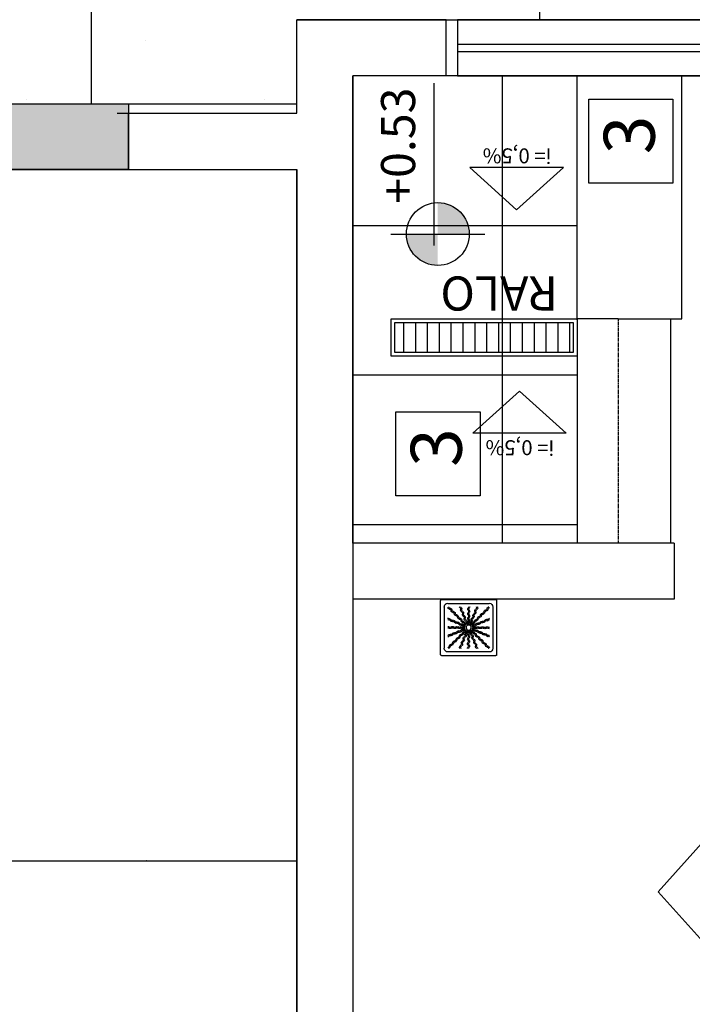
# Model space of a CAD drawing. Units: millimetres. Extents: x 2348 to 24405, y -3890 to 6863.
# Drawn here: x 18782 to 18962, y 4929 to 5192 of the extents above; entities that cross this region are included whole.
import ezdxf

# ---------------------------------------------------------------- set-up
doc = ezdxf.new("R2010")
doc.units = ezdxf.units.MM
doc.linetypes.add('HIDDEN2', pattern=[4.7625, 3.175, -1.5875])
for name, color, linetype in [('$AUDIT_BAD_LAYER4', 7, 'Continuous'), ('01', 1, 'Continuous'), ('AR-ALV', 5, 'Continuous'), ('AR-ESQ', 2, 'Continuous'), ('AR-HAT-SERVIÇO', 253, 'Continuous'), ('AR-PIS', 1, 'Continuous'), ('AR-SAN-01', 7, 'Continuous'), ('AR-TXT', 1, 'Continuous'), ('ARQ-ALV-VISTA2', 2, 'Continuous'), ('ARQ-CTA-1_075', 1, 'Continuous'), ('ARQ-SMB-1_100', 1, 'Continuous'), ('ARQ-TXT-1_100', 2, 'Continuous'), ('ARQ_PISOTÁTIL', 8, 'Continuous'), ('HATCH', 13, 'Continuous'), ('INCLINAÇÃO DE PISO', 1, 'Continuous'), ('PAGINAÇAO1', 252, 'Continuous'), ('PAGINAÇAO2', 251, 'Continuous'), ('SOLEIRA1', 251, 'Continuous'), ('SOLEIRA2', 253, 'Continuous'), ('VEGET', 94, 'Continuous')]:
    doc.layers.add(name, color=color, linetype=linetype)
doc.styles.add('A16-E50', font='arial.ttf', dxfattribs={"height": 0.08})
doc.styles.add('A20', font='arial.ttf', dxfattribs={"height": 0.2})
doc.styles.add('ESC-50-A20', font='arial.ttf', dxfattribs={"height": 0.1})
doc.styles.add('FNDE Text Cota 0075', font='verdana.ttf', dxfattribs={"height": 0.12})
doc.dimstyles.new('FNDE 1-075', dxfattribs={"dimscale": 2.5, "dimtxt": 0.12, "dimasz": 0.05, "dimexe": 0.15, "dimexo": 0.15, "dimgap": 0.05, "dimtad": 1, "dimzin": 4, "dimdsep": 46, "dimtxsty": 'FNDE Text Cota 0075', "dimblk": 'tic', "dimcen": 0.15, "dimdle": 0.15, "dimse1": 1, "dimse2": 1, "dimclrd": 251, "dimclre": 251, "dimclrt": 256, "dimaunit": 1, "dimadec": 3, "dimazin": 0, "dimtfac": 1, "dimtix": 1, "dimtmove": 2, "dimatfit": 3, "dimldrblk": 'tic', "dimfxl": 0.15, "dimtvp": 1, "dimtolj": 1, "dimtzin": 0, "dimarcsym": 0})

# ---------------------------------------------------------------- blocks, each defined once
blk = doc.blocks.new('A$C29B145EC')
at = {"layer": '01', "color": 251, "ltscale": 10}
for p, q in [((0, 0.688), (0, 0.012)), ((0.688, 0.7), (0.012, 0.7)), ((0.607, 0.653), (0.093, 0.653)), ((0.7, 0.012), (0.7, 0.688)), ((0.047, 0.607), (0.047, 0.093)), ((0.653, 0.093), (0.653, 0.607)), ((0.308, 0.379), (0.302, 0.366)), ((0.323, 0.393), (0.312, 0.383)), ((0.341, 0.4), (0.327, 0.395)), ((0.361, 0.4), (0.346, 0.401)), ((0.379, 0.392), (0.366, 0.398)), ((0.393, 0.377), (0.383, 0.388)), ((0.4, 0.359), (0.395, 0.373)), ((0.3, 0.361), (0.299, 0.346)), ((0.3, 0.341), (0.305, 0.327)), ((0.307, 0.323), (0.317, 0.312)), ((0.321, 0.308), (0.334, 0.302)), ((0.339, 0.3), (0.354, 0.299)), ((0.359, 0.3), (0.373, 0.305)), ((0.377, 0.307), (0.388, 0.317)), ((0.392, 0.321), (0.398, 0.334)), ((0.4, 0.339), (0.401, 0.354)), ((0.012, 0), (0.688, 0)), ((0.093, 0.047), (0.607, 0.047))]:
    blk.add_line(p, q, dxfattribs=at)
blk.add_circle((0.35, 0.35), 0.0321, dxfattribs=at)
for centre, radius, start, end in [((0.012, 0.688), 0.0117, 90, 180), ((0.093, 0.607), 0.0467, 90, 180), ((0.607, 0.607), 0.0467, 0, 90), ((0.688, 0.688), 0.0117, 0, 90), ((0.1, 0.6), 0.0117, 178.1581, 180), ((0.084, 0.576), 0.0245, 45, 79.4403), ((0.102, 0.635), 0.0245, 259.2868, 261.8122), ((0.095, 0.586), 0.0245, 45, 81.8122), ((0.084, 0.576), 0.0245, 8.1878, 45), ((0.133, 0.583), 0.0245, 188.1878, 225), ((0.095, 0.586), 0.0245, 8.1878, 45), ((0.133, 0.583), 0.0245, 225, 261.8122), ((0.143, 0.594), 0.0245, 188.1878, 225), ((0.143, 0.594), 0.0245, 225, 261.8122), ((0.126, 0.535), 0.0245, 45, 81.8122), ((0.136, 0.545), 0.0245, 45, 81.8122), ((0.126, 0.535), 0.0245, 8.1878, 45), ((0.174, 0.542), 0.0245, 188.1878, 225), ((0.136, 0.545), 0.0245, 8.1878, 45), ((0.174, 0.542), 0.0245, 225, 261.8122), ((0.185, 0.552), 0.0245, 188.1878, 225), ((0.185, 0.552), 0.0245, 225, 261.8122), ((0.167, 0.493), 0.0245, 45, 81.8122), ((0.178, 0.504), 0.0245, 45, 81.8122), ((0.167, 0.493), 0.0245, 8.1878, 45), ((0.216, 0.501), 0.0245, 188.1878, 225), ((0.178, 0.504), 0.0245, 8.1878, 45), ((0.226, 0.511), 0.0245, 188.1878, 225), ((0.226, 0.511), 0.0245, 225, 261.8122), ((0.261, 0.595), 0.0245, 165.6878, 202.5), ((0.213, 0.607), 0.0245, 345.6878, 11.3885), ((0.261, 0.595), 0.0245, 202.5, 239.3122), ((0.236, 0.553), 0.0245, 22.5, 59.3122), ((0.275, 0.6), 0.0245, 165.6878, 202.5), ((0.227, 0.612), 0.0245, 345.6878, 358.0205), ((0.275, 0.6), 0.0245, 202.5, 239.3122), ((0.236, 0.553), 0.0245, 345.6878, 22.5), ((0.283, 0.541), 0.0245, 165.6878, 202.5), ((0.283, 0.541), 0.0245, 202.5, 239.3122), ((0.25, 0.558), 0.0245, 22.5, 59.3122), ((0.258, 0.499), 0.0245, 22.5, 59.3122), ((0.25, 0.558), 0.0245, 345.6878, 22.5), ((0.297, 0.546), 0.0245, 165.6878, 202.5), ((0.297, 0.546), 0.0245, 202.5, 239.3122), ((0.258, 0.499), 0.0245, 345.6878, 22.5), ((0.306, 0.487), 0.0245, 165.6878, 202.5), ((0.272, 0.504), 0.0245, 22.5, 59.3122), ((0.272, 0.504), 0.0245, 345.6878, 22.5), ((0.32, 0.492), 0.0245, 165.6878, 202.5), ((0.361, 0.61), 0.0245, 177.0718, 216.8122), ((0.361, 0.552), 0.0245, 143.1878, 180), ((0.361, 0.552), 0.0245, 180, 216.8122), ((0.362, 0.493), 0.0245, 143.1878, 180), ((0.362, 0.493), 0.0245, 180, 216.8122), ((0.322, 0.581), 0.0245, 0, 36.8122), ((0.322, 0.581), 0.0245, 323.1878, 0), ((0.322, 0.522), 0.0245, 0, 36.8122), ((0.322, 0.522), 0.0245, 323.1878, 0), ((0.376, 0.61), 0.0245, 177.0718, 216.8122), ((0.376, 0.552), 0.0245, 143.1878, 180), ((0.376, 0.552), 0.0245, 180, 216.8122), ((0.376, 0.493), 0.0245, 143.1878, 180), ((0.376, 0.493), 0.0245, 180, 216.8122), ((0.337, 0.581), 0.0245, 0, 36.8122), ((0.337, 0.581), 0.0245, 323.1878, 0), ((0.337, 0.522), 0.0245, 0, 36.8122), ((0.337, 0.522), 0.0245, 323.1878, 0), ((0.415, 0.478), 0.0245, 120.6878, 157.5), ((0.39, 0.52), 0.0245, 300.6878, 337.5), ((0.429, 0.472), 0.0245, 120.6878, 157.5), ((0.438, 0.532), 0.0245, 157.5, 194.3122), ((0.39, 0.52), 0.0245, 337.5, 14.3122), ((0.438, 0.532), 0.0245, 120.6878, 157.5), ((0.404, 0.514), 0.0245, 300.6878, 337.5), ((0.413, 0.574), 0.0245, 300.6878, 337.5), ((0.451, 0.526), 0.0245, 157.5, 194.3122), ((0.404, 0.514), 0.0245, 337.5, 14.3122), ((0.451, 0.526), 0.0245, 120.6878, 157.5), ((0.46, 0.586), 0.0245, 157.5, 194.3122), ((0.413, 0.574), 0.0245, 337.5, 14.3122), ((0.46, 0.586), 0.0245, 120.6878, 157.5), ((0.426, 0.568), 0.0245, 300.6878, 337.5), ((0.435, 0.628), 0.0245, 300.6878, 317.2021), ((0.474, 0.58), 0.0245, 157.5, 194.3122), ((0.426, 0.568), 0.0245, 337.5, 14.3122), ((0.474, 0.58), 0.0245, 120.6878, 157.5), ((0.448, 0.622), 0.0245, 300.6878, 333.4223), ((0.501, 0.484), 0.0245, 135, 171.8122), ((0.501, 0.484), 0.0245, 98.1878, 135), ((0.511, 0.474), 0.0245, 98.1878, 135), ((0.493, 0.533), 0.0245, 278.1878, 315), ((0.504, 0.522), 0.0245, 278.1878, 315), ((0.493, 0.533), 0.0245, 315, 351.8122), ((0.542, 0.526), 0.0245, 135, 171.8122), ((0.504, 0.522), 0.0245, 315, 351.8122), ((0.542, 0.526), 0.0245, 98.1878, 135), ((0.552, 0.515), 0.0245, 135, 171.8122), ((0.552, 0.515), 0.0245, 98.1878, 135), ((0.535, 0.574), 0.0245, 278.1878, 315), ((0.545, 0.564), 0.0245, 278.1878, 315), ((0.535, 0.574), 0.0245, 315, 351.8122), ((0.583, 0.567), 0.0245, 135, 171.8122), ((0.545, 0.564), 0.0245, 315, 351.8122), ((0.583, 0.567), 0.0245, 98.1878, 135), ((0.594, 0.557), 0.0245, 135, 171.8122), ((0.594, 0.557), 0.0245, 98.1878, 135), ((0.576, 0.616), 0.0245, 278.1878, 315), ((0.586, 0.605), 0.0245, 278.1878, 315), ((0.576, 0.616), 0.0245, 315, 349.4403), ((0.586, 0.605), 0.0245, 315, 351.8122), ((0.078, 0.448), 0.0245, 30.6878, 63.4223), ((0.072, 0.435), 0.0245, 30.6878, 47.2021), ((0.114, 0.46), 0.0245, 210.6878, 247.5), ((0.12, 0.474), 0.0245, 210.6878, 247.5), ((0.114, 0.46), 0.0245, 247.5, 284.3122), ((0.12, 0.474), 0.0245, 247.5, 284.3122), ((0.126, 0.413), 0.0245, 67.5, 104.3122), ((0.132, 0.426), 0.0245, 67.5, 104.3122), ((0.126, 0.413), 0.0245, 30.6878, 67.5), ((0.132, 0.426), 0.0245, 30.6878, 67.5), ((0.168, 0.438), 0.0245, 210.6878, 247.5), ((0.174, 0.451), 0.0245, 210.6878, 247.5), ((0.168, 0.438), 0.0245, 247.5, 284.3122), ((0.174, 0.451), 0.0245, 247.5, 284.3122), ((0.18, 0.39), 0.0245, 67.5, 104.3122), ((0.186, 0.404), 0.0245, 67.5, 104.3122), ((0.18, 0.39), 0.0245, 30.6878, 67.5), ((0.186, 0.404), 0.0245, 30.6878, 67.5), ((0.216, 0.501), 0.0245, 225, 261.8122), ((0.222, 0.415), 0.0245, 210.6878, 247.5), ((0.228, 0.429), 0.0245, 210.6878, 247.5), ((0.209, 0.452), 0.0245, 45, 81.8122), ((0.222, 0.415), 0.0245, 247.5, 284.3122), ((0.228, 0.429), 0.0245, 247.5, 284.3122), ((0.219, 0.463), 0.0245, 45, 81.8122), ((0.209, 0.452), 0.0245, 8.1878, 45), ((0.234, 0.368), 0.0245, 67.5, 104.3122), ((0.257, 0.459), 0.0245, 188.1878, 225), ((0.24, 0.382), 0.0245, 67.5, 104.3122), ((0.219, 0.463), 0.0245, 8.1878, 45), ((0.257, 0.459), 0.0245, 225, 261.8122), ((0.267, 0.47), 0.0245, 188.1878, 225), ((0.234, 0.368), 0.0245, 30.6878, 67.5), ((0.24, 0.382), 0.0245, 30.6878, 67.5), ((0.267, 0.47), 0.0245, 225, 261.8122), ((0.25, 0.411), 0.0245, 45, 81.8122), ((0.276, 0.393), 0.0245, 210.6878, 247.5), ((0.282, 0.407), 0.0245, 210.6878, 247.5), ((0.26, 0.421), 0.0245, 45, 81.8122), ((0.25, 0.411), 0.0245, 8.1878, 45), ((0.276, 0.393), 0.0245, 247.5, 284.3122), ((0.282, 0.407), 0.0245, 247.5, 284.3122), ((0.298, 0.418), 0.0245, 188.1878, 225), ((0.26, 0.421), 0.0245, 8.1878, 45), ((0.298, 0.418), 0.0245, 225, 261.8122), ((0.288, 0.346), 0.0245, 67.5, 104.3122), ((0.306, 0.487), 0.0245, 202.5, 239.3122), ((0.309, 0.429), 0.0245, 188.1878, 225), ((0.294, 0.359), 0.0245, 67.5, 104.3122), ((0.309, 0.429), 0.0245, 225, 261.8122), ((0.281, 0.445), 0.0245, 22.5, 59.3122), ((0.291, 0.37), 0.0245, 45, 81.8122), ((0.32, 0.492), 0.0245, 202.5, 239.3122), ((0.294, 0.359), 0.0245, 53.9707, 67.5), ((0.281, 0.445), 0.0245, 345.6878, 22.5), ((0.328, 0.433), 0.0245, 165.6878, 202.5), ((0.302, 0.38), 0.0245, 45, 81.8122), ((0.328, 0.433), 0.0245, 202.5, 239.3122), ((0.295, 0.45), 0.0245, 22.5, 59.3122), ((0.291, 0.37), 0.0245, 34.116, 45), ((0.303, 0.391), 0.0245, 22.5, 59.3122), ((0.295, 0.45), 0.0245, 345.6878, 22.5), ((0.342, 0.438), 0.0245, 165.6878, 202.5), ((0.342, 0.438), 0.0245, 202.5, 239.3122), ((0.302, 0.38), 0.0245, 31.4707, 45), ((0.303, 0.391), 0.0245, 11.616, 22.5), ((0.317, 0.396), 0.0245, 22.5, 59.3122), ((0.362, 0.435), 0.0245, 143.1878, 180), ((0.362, 0.435), 0.0245, 180, 216.8122), ((0.317, 0.396), 0.0245, 8.9707, 22.5), ((0.322, 0.464), 0.0245, 0, 36.8122), ((0.322, 0.464), 0.0245, 323.1878, 0), ((0.322, 0.405), 0.0245, 0, 36.8122), ((0.322, 0.405), 0.0245, 349.116, 0), ((0.376, 0.435), 0.0245, 143.1878, 180), ((0.376, 0.435), 0.0245, 180, 216.8122), ((0.337, 0.464), 0.0245, 0, 36.8122), ((0.337, 0.464), 0.0245, 323.1878, 0), ((0.337, 0.405), 0.0245, 0, 36.8122), ((0.337, 0.405), 0.0245, 346.4707, 0), ((0.346, 0.412), 0.0245, 326.616, 337.5), ((0.346, 0.412), 0.0245, 337.5, 14.3122), ((0.393, 0.424), 0.0245, 157.5, 194.3122), ((0.393, 0.424), 0.0245, 120.6878, 157.5), ((0.359, 0.406), 0.0245, 323.9707, 337.5), ((0.368, 0.466), 0.0245, 300.6878, 337.5), ((0.407, 0.418), 0.0245, 157.5, 194.3122), ((0.359, 0.406), 0.0245, 337.5, 14.3122), ((0.37, 0.409), 0.0245, 304.116, 315), ((0.407, 0.418), 0.0245, 120.6878, 157.5), ((0.37, 0.409), 0.0245, 315, 351.8122), ((0.415, 0.478), 0.0245, 157.5, 194.3122), ((0.368, 0.466), 0.0245, 337.5, 14.3122), ((0.38, 0.398), 0.0245, 301.4707, 315), ((0.382, 0.46), 0.0245, 300.6878, 337.5), ((0.418, 0.402), 0.0245, 135, 171.8122), ((0.391, 0.397), 0.0245, 281.616, 292.5), ((0.38, 0.398), 0.0245, 315, 351.8122), ((0.391, 0.397), 0.0245, 292.5, 329.3122), ((0.418, 0.402), 0.0245, 98.1878, 135), ((0.382, 0.46), 0.0245, 337.5, 14.3122), ((0.429, 0.391), 0.0245, 135, 171.8122), ((0.429, 0.472), 0.0245, 157.5, 194.3122), ((0.396, 0.383), 0.0245, 292.5, 329.3122), ((0.429, 0.391), 0.0245, 98.1878, 135), ((0.433, 0.372), 0.0245, 112.5, 149.3122), ((0.411, 0.45), 0.0245, 278.1878, 315), ((0.438, 0.358), 0.0245, 112.5, 149.3122), ((0.433, 0.372), 0.0245, 75.6878, 112.5), ((0.421, 0.44), 0.0245, 278.1878, 315), ((0.411, 0.45), 0.0245, 315, 351.8122), ((0.438, 0.358), 0.0245, 75.6878, 112.5), ((0.459, 0.443), 0.0245, 135, 171.8122), ((0.445, 0.419), 0.0245, 255.6878, 292.5), ((0.421, 0.44), 0.0245, 315, 351.8122), ((0.459, 0.443), 0.0245, 98.1878, 135), ((0.45, 0.405), 0.0245, 255.6878, 292.5), ((0.47, 0.433), 0.0245, 135, 171.8122), ((0.47, 0.433), 0.0245, 98.1878, 135), ((0.445, 0.419), 0.0245, 292.5, 329.3122), ((0.452, 0.491), 0.0245, 278.1878, 315), ((0.45, 0.405), 0.0245, 292.5, 329.3122), ((0.463, 0.481), 0.0245, 278.1878, 315), ((0.487, 0.394), 0.0245, 112.5, 149.3122), ((0.452, 0.491), 0.0245, 315, 351.8122), ((0.492, 0.38), 0.0245, 112.5, 149.3122), ((0.487, 0.394), 0.0245, 75.6878, 112.5), ((0.463, 0.481), 0.0245, 315, 351.8122), ((0.492, 0.38), 0.0245, 75.6878, 112.5), ((0.511, 0.474), 0.0245, 135, 171.8122), ((0.499, 0.442), 0.0245, 255.6878, 292.5), ((0.504, 0.428), 0.0245, 255.6878, 292.5), ((0.499, 0.442), 0.0245, 292.5, 329.3122), ((0.504, 0.428), 0.0245, 292.5, 329.3122), ((0.541, 0.417), 0.0245, 112.5, 149.3122), ((0.546, 0.403), 0.0245, 112.5, 149.3122), ((0.541, 0.417), 0.0245, 75.6878, 112.5), ((0.546, 0.403), 0.0245, 75.6878, 112.5), ((0.553, 0.464), 0.0245, 255.6878, 292.5), ((0.558, 0.45), 0.0245, 255.6878, 292.5), ((0.553, 0.464), 0.0245, 292.5, 329.3122), ((0.558, 0.45), 0.0245, 292.5, 329.3122), ((0.595, 0.439), 0.0245, 112.5, 149.3122), ((0.6, 0.425), 0.0245, 112.5, 149.3122), ((0.595, 0.439), 0.0245, 75.6878, 112.5), ((0.6, 0.425), 0.0245, 75.6878, 112.5), ((0.607, 0.487), 0.0245, 255.6878, 281.3885), ((0.612, 0.473), 0.0245, 255.6878, 268.0205), ((0.09, 0.376), 0.0245, 267.0718, 270), ((0.09, 0.361), 0.0245, 267.0718, 270), ((0.088, 0.227), 0.0245, 75.6878, 88.0205), ((0.09, 0.376), 0.0245, 270, 306.8122), ((0.09, 0.361), 0.0245, 270, 306.8122), ((0.1, 0.275), 0.0245, 255.6878, 292.5), ((0.119, 0.337), 0.0245, 90, 126.8122), ((0.119, 0.322), 0.0245, 90, 126.8122), ((0.1, 0.275), 0.0245, 292.5, 329.3122), ((0.105, 0.261), 0.0245, 292.5, 329.3122), ((0.119, 0.337), 0.0245, 53.1878, 90), ((0.119, 0.322), 0.0245, 53.1878, 90), ((0.142, 0.25), 0.0245, 112.5, 149.3122), ((0.147, 0.236), 0.0245, 112.5, 149.3122), ((0.142, 0.25), 0.0245, 75.6878, 112.5), ((0.148, 0.376), 0.0245, 233.1878, 270), ((0.148, 0.361), 0.0245, 233.1878, 270), ((0.147, 0.236), 0.0245, 75.6878, 112.5), ((0.148, 0.376), 0.0245, 270, 306.8122), ((0.148, 0.361), 0.0245, 270, 306.8122), ((0.154, 0.297), 0.0245, 255.6878, 292.5), ((0.159, 0.283), 0.0245, 255.6878, 292.5), ((0.178, 0.337), 0.0245, 90, 126.8122), ((0.178, 0.322), 0.0245, 90, 126.8122), ((0.154, 0.297), 0.0245, 292.5, 329.3122), ((0.159, 0.283), 0.0245, 292.5, 329.3122), ((0.196, 0.272), 0.0245, 112.5, 149.3122), ((0.178, 0.337), 0.0245, 53.1878, 90), ((0.178, 0.322), 0.0245, 53.1878, 90), ((0.201, 0.258), 0.0245, 112.5, 149.3122), ((0.196, 0.272), 0.0245, 75.6878, 112.5), ((0.207, 0.376), 0.0245, 233.1878, 270), ((0.207, 0.362), 0.0245, 233.1878, 270), ((0.201, 0.258), 0.0245, 75.6878, 112.5), ((0.208, 0.32), 0.0245, 255.6878, 292.5), ((0.207, 0.376), 0.0245, 270, 306.8122), ((0.207, 0.362), 0.0245, 270, 306.8122), ((0.213, 0.306), 0.0245, 255.6878, 292.5), ((0.208, 0.32), 0.0245, 292.5, 329.3122), ((0.236, 0.337), 0.0245, 90, 126.8122), ((0.236, 0.322), 0.0245, 90, 126.8122), ((0.213, 0.306), 0.0245, 292.5, 329.3122), ((0.25, 0.295), 0.0245, 112.5, 149.3122), ((0.255, 0.281), 0.0245, 112.5, 149.3122), ((0.23, 0.267), 0.0245, 278.1878, 315), ((0.236, 0.337), 0.0245, 53.1878, 90), ((0.236, 0.322), 0.0245, 53.1878, 90), ((0.25, 0.295), 0.0245, 75.6878, 112.5), ((0.255, 0.281), 0.0245, 75.6878, 112.5), ((0.23, 0.267), 0.0245, 315, 351.8122), ((0.265, 0.376), 0.0245, 233.1878, 270), ((0.265, 0.362), 0.0245, 233.1878, 270), ((0.279, 0.26), 0.0245, 135, 171.8122), ((0.262, 0.342), 0.0245, 255.6878, 292.5), ((0.241, 0.257), 0.0245, 315, 351.8122), ((0.267, 0.328), 0.0245, 255.6878, 292.5), ((0.279, 0.26), 0.0245, 98.1878, 135), ((0.265, 0.376), 0.0245, 270, 306.8122), ((0.265, 0.362), 0.0245, 270, 306.8122), ((0.289, 0.25), 0.0245, 135, 171.8122), ((0.262, 0.342), 0.0245, 292.5, 329.3122), ((0.289, 0.25), 0.0245, 98.1878, 135), ((0.271, 0.309), 0.0245, 278.1878, 315), ((0.267, 0.328), 0.0245, 292.5, 329.3122), ((0.295, 0.337), 0.0245, 90, 126.8122), ((0.295, 0.322), 0.0245, 90, 126.8122), ((0.304, 0.317), 0.0245, 112.5, 149.3122), ((0.282, 0.298), 0.0245, 278.1878, 315), ((0.309, 0.303), 0.0245, 112.5, 149.3122), ((0.271, 0.309), 0.0245, 315, 351.8122), ((0.304, 0.317), 0.0245, 98.9707, 112.5), ((0.318, 0.24), 0.0245, 157.5, 194.3122), ((0.295, 0.337), 0.0245, 76.4707, 90), ((0.295, 0.322), 0.0245, 79.116, 90), ((0.32, 0.302), 0.0245, 135, 171.8122), ((0.318, 0.24), 0.0245, 120.6878, 157.5), ((0.288, 0.346), 0.0245, 56.616, 67.5), ((0.282, 0.298), 0.0245, 315, 351.8122), ((0.309, 0.303), 0.0245, 101.616, 112.5), ((0.32, 0.302), 0.0245, 121.4707, 135), ((0.33, 0.291), 0.0245, 135, 171.8122), ((0.293, 0.282), 0.0245, 300.6878, 337.5), ((0.332, 0.234), 0.0245, 120.6878, 157.5), ((0.33, 0.291), 0.0245, 124.116, 135), ((0.341, 0.294), 0.0245, 157.5, 194.3122), ((0.293, 0.282), 0.0245, 337.5, 14.3122), ((0.341, 0.294), 0.0245, 143.9707, 157.5), ((0.307, 0.276), 0.0245, 300.6878, 337.5), ((0.307, 0.276), 0.0245, 337.5, 14.3122), ((0.354, 0.288), 0.0245, 157.5, 194.3122), ((0.354, 0.288), 0.0245, 146.616, 157.5), ((0.363, 0.295), 0.0245, 166.4707, 180), ((0.363, 0.295), 0.0245, 180, 216.8122), ((0.363, 0.236), 0.0245, 143.1878, 180), ((0.324, 0.265), 0.0245, 0, 36.8122), ((0.324, 0.265), 0.0245, 323.1878, 0), ((0.378, 0.295), 0.0245, 169.116, 180), ((0.378, 0.295), 0.0245, 180, 216.8122), ((0.378, 0.236), 0.0245, 143.1878, 180), ((0.338, 0.265), 0.0245, 0, 36.8122), ((0.338, 0.265), 0.0245, 323.1878, 0), ((0.383, 0.304), 0.0245, 188.9707, 202.5), ((0.383, 0.304), 0.0245, 202.5, 239.3122), ((0.358, 0.262), 0.0245, 22.5, 59.3122), ((0.397, 0.309), 0.0245, 191.616, 202.5), ((0.397, 0.309), 0.0245, 202.5, 239.3122), ((0.398, 0.32), 0.0245, 211.4707, 225), ((0.398, 0.32), 0.0245, 225, 261.8122), ((0.358, 0.262), 0.0245, 345.6878, 22.5), ((0.405, 0.25), 0.0245, 165.6878, 202.5), ((0.372, 0.267), 0.0245, 22.5, 59.3122), ((0.409, 0.33), 0.0245, 214.116, 225), ((0.409, 0.33), 0.0245, 225, 261.8122), ((0.406, 0.341), 0.0245, 233.9707, 247.5), ((0.372, 0.267), 0.0245, 345.6878, 22.5), ((0.391, 0.271), 0.0245, 45, 81.8122), ((0.419, 0.255), 0.0245, 165.6878, 202.5), ((0.419, 0.255), 0.0245, 202.5, 239.3122), ((0.406, 0.341), 0.0245, 247.5, 284.3122), ((0.412, 0.354), 0.0245, 236.616, 247.5), ((0.396, 0.383), 0.0245, 278.9707, 292.5), ((0.405, 0.363), 0.0245, 256.4707, 270), ((0.405, 0.378), 0.0245, 259.116, 270), ((0.412, 0.354), 0.0245, 247.5, 284.3122), ((0.405, 0.378), 0.0245, 270, 306.8122), ((0.405, 0.363), 0.0245, 270, 306.8122), ((0.402, 0.282), 0.0245, 45, 81.8122), ((0.391, 0.271), 0.0245, 8.1878, 45), ((0.418, 0.293), 0.0245, 67.5, 104.3122), ((0.44, 0.279), 0.0245, 188.1878, 225), ((0.424, 0.307), 0.0245, 67.5, 104.3122), ((0.402, 0.282), 0.0245, 8.1878, 45), ((0.435, 0.338), 0.0245, 90, 126.8122), ((0.435, 0.324), 0.0245, 90, 126.8122), ((0.44, 0.279), 0.0245, 225, 261.8122), ((0.45, 0.289), 0.0245, 188.1878, 225), ((0.418, 0.293), 0.0245, 30.6878, 67.5), ((0.424, 0.307), 0.0245, 30.6878, 67.5), ((0.45, 0.289), 0.0245, 225, 261.8122), ((0.435, 0.338), 0.0245, 53.1878, 90), ((0.435, 0.324), 0.0245, 53.1878, 90), ((0.433, 0.23), 0.0245, 45, 81.8122), ((0.46, 0.318), 0.0245, 210.6878, 247.5), ((0.466, 0.332), 0.0245, 210.6878, 247.5), ((0.443, 0.241), 0.0245, 45, 81.8122), ((0.464, 0.378), 0.0245, 233.1878, 270), ((0.464, 0.363), 0.0245, 233.1878, 270), ((0.433, 0.23), 0.0245, 8.1878, 45), ((0.46, 0.318), 0.0245, 247.5, 284.3122), ((0.466, 0.332), 0.0245, 247.5, 284.3122), ((0.443, 0.241), 0.0245, 8.1878, 45), ((0.464, 0.378), 0.0245, 270, 306.8122), ((0.464, 0.363), 0.0245, 270, 306.8122), ((0.472, 0.271), 0.0245, 67.5, 104.3122), ((0.478, 0.285), 0.0245, 67.5, 104.3122), ((0.493, 0.338), 0.0245, 90, 126.8122), ((0.493, 0.324), 0.0245, 90, 126.8122), ((0.472, 0.271), 0.0245, 30.6878, 67.5), ((0.478, 0.285), 0.0245, 30.6878, 67.5), ((0.493, 0.338), 0.0245, 53.1878, 90), ((0.493, 0.324), 0.0245, 53.1878, 90), ((0.514, 0.296), 0.0245, 210.6878, 247.5), ((0.52, 0.31), 0.0245, 210.6878, 247.5), ((0.514, 0.296), 0.0245, 247.5, 284.3122), ((0.522, 0.378), 0.0245, 233.1878, 270), ((0.522, 0.363), 0.0245, 233.1878, 270), ((0.52, 0.31), 0.0245, 247.5, 284.3122), ((0.526, 0.249), 0.0245, 67.5, 104.3122), ((0.522, 0.378), 0.0245, 270, 306.8122), ((0.522, 0.363), 0.0245, 270, 306.8122), ((0.532, 0.262), 0.0245, 67.5, 104.3122), ((0.526, 0.249), 0.0245, 30.6878, 67.5), ((0.552, 0.339), 0.0245, 90, 126.8122), ((0.552, 0.324), 0.0245, 90, 126.8122), ((0.532, 0.262), 0.0245, 30.6878, 67.5), ((0.568, 0.274), 0.0245, 210.6878, 247.5), ((0.552, 0.339), 0.0245, 53.1878, 90), ((0.552, 0.324), 0.0245, 53.1878, 90), ((0.574, 0.287), 0.0245, 210.6878, 247.5), ((0.568, 0.274), 0.0245, 247.5, 284.3122), ((0.574, 0.287), 0.0245, 247.5, 284.3122), ((0.581, 0.378), 0.0245, 233.1878, 270), ((0.581, 0.363), 0.0245, 233.1878, 270), ((0.58, 0.226), 0.0245, 67.5, 104.3122), ((0.586, 0.24), 0.0245, 67.5, 104.3122), ((0.581, 0.378), 0.0245, 270, 306.8122), ((0.581, 0.363), 0.0245, 270, 306.8122), ((0.58, 0.226), 0.0245, 30.6878, 67.5), ((0.61, 0.339), 0.0245, 90, 126.8122), ((0.61, 0.324), 0.0245, 90, 126.8122), ((0.586, 0.24), 0.0245, 30.6878, 67.5), ((0.628, 0.265), 0.0245, 210.6878, 227.2021), ((0.61, 0.339), 0.0245, 87.0718, 90), ((0.61, 0.324), 0.0245, 87.0718, 90), ((0.093, 0.213), 0.0245, 75.6878, 101.3885), ((0.105, 0.261), 0.0245, 255.6878, 292.5), ((0.106, 0.143), 0.0245, 278.1878, 315), ((0.106, 0.143), 0.0245, 315, 351.8122), ((0.155, 0.136), 0.0245, 135, 171.8122), ((0.117, 0.133), 0.0245, 315, 351.8122), ((0.155, 0.136), 0.0245, 98.1878, 135), ((0.165, 0.126), 0.0245, 135, 171.8122), ((0.165, 0.126), 0.0245, 98.1878, 135), ((0.148, 0.185), 0.0245, 278.1878, 315), ((0.158, 0.174), 0.0245, 278.1878, 315), ((0.148, 0.185), 0.0245, 315, 351.8122), ((0.196, 0.178), 0.0245, 135, 171.8122), ((0.158, 0.174), 0.0245, 315, 351.8122), ((0.196, 0.178), 0.0245, 98.1878, 135), ((0.207, 0.167), 0.0245, 135, 171.8122), ((0.207, 0.167), 0.0245, 98.1878, 135), ((0.189, 0.226), 0.0245, 278.1878, 315), ((0.199, 0.216), 0.0245, 278.1878, 315), ((0.189, 0.226), 0.0245, 315, 351.8122), ((0.237, 0.219), 0.0245, 135, 171.8122), ((0.199, 0.216), 0.0245, 315, 351.8122), ((0.237, 0.219), 0.0245, 98.1878, 135), ((0.248, 0.209), 0.0245, 135, 171.8122), ((0.248, 0.209), 0.0245, 98.1878, 135), ((0.241, 0.257), 0.0245, 278.1878, 315), ((0.274, 0.132), 0.0245, 157.5, 194.3122), ((0.226, 0.12), 0.0245, 337.5, 14.3122), ((0.274, 0.132), 0.0245, 120.6878, 157.5), ((0.249, 0.174), 0.0245, 300.6878, 337.5), ((0.287, 0.126), 0.0245, 157.5, 194.3122), ((0.287, 0.126), 0.0245, 120.6878, 157.5), ((0.249, 0.174), 0.0245, 337.5, 14.3122), ((0.296, 0.186), 0.0245, 157.5, 194.3122), ((0.296, 0.186), 0.0245, 120.6878, 157.5), ((0.262, 0.168), 0.0245, 300.6878, 337.5), ((0.271, 0.228), 0.0245, 300.6878, 337.5), ((0.31, 0.18), 0.0245, 157.5, 194.3122), ((0.262, 0.168), 0.0245, 337.5, 14.3122), ((0.31, 0.18), 0.0245, 120.6878, 157.5), ((0.271, 0.228), 0.0245, 337.5, 14.3122), ((0.285, 0.222), 0.0245, 300.6878, 337.5), ((0.285, 0.222), 0.0245, 337.5, 14.3122), ((0.332, 0.234), 0.0245, 157.5, 194.3122), ((0.363, 0.236), 0.0245, 180, 216.8122), ((0.363, 0.178), 0.0245, 143.1878, 180), ((0.363, 0.178), 0.0245, 180, 216.8122), ((0.363, 0.119), 0.0245, 143.1878, 180), ((0.324, 0.207), 0.0245, 0, 36.8122), ((0.324, 0.207), 0.0245, 323.1878, 0), ((0.324, 0.148), 0.0245, 0, 36.8122), ((0.324, 0.148), 0.0245, 323.1878, 0), ((0.378, 0.236), 0.0245, 180, 216.8122), ((0.378, 0.178), 0.0245, 143.1878, 180), ((0.378, 0.178), 0.0245, 180, 216.8122), ((0.378, 0.119), 0.0245, 143.1878, 180), ((0.338, 0.207), 0.0245, 0, 36.8122), ((0.338, 0.207), 0.0245, 323.1878, 0), ((0.339, 0.148), 0.0245, 0, 36.8122), ((0.339, 0.148), 0.0245, 323.1878, 0), ((0.405, 0.25), 0.0245, 202.5, 239.3122), ((0.38, 0.208), 0.0245, 22.5, 59.3122), ((0.38, 0.208), 0.0245, 345.6878, 22.5), ((0.428, 0.196), 0.0245, 165.6878, 202.5), ((0.428, 0.196), 0.0245, 202.5, 239.3122), ((0.394, 0.213), 0.0245, 22.5, 59.3122), ((0.403, 0.154), 0.0245, 22.5, 59.3122), ((0.394, 0.213), 0.0245, 345.6878, 22.5), ((0.442, 0.201), 0.0245, 165.6878, 202.5), ((0.442, 0.201), 0.0245, 202.5, 239.3122), ((0.403, 0.154), 0.0245, 345.6878, 22.5), ((0.45, 0.142), 0.0245, 165.6878, 202.5), ((0.45, 0.142), 0.0245, 202.5, 239.3122), ((0.417, 0.159), 0.0245, 22.5, 59.3122), ((0.417, 0.159), 0.0245, 345.6878, 22.5), ((0.464, 0.147), 0.0245, 165.6878, 202.5), ((0.464, 0.147), 0.0245, 202.5, 239.3122), ((0.439, 0.105), 0.0245, 22.5, 59.3122), ((0.481, 0.237), 0.0245, 188.1878, 225), ((0.481, 0.237), 0.0245, 225, 261.8122), ((0.491, 0.248), 0.0245, 188.1878, 225), ((0.491, 0.248), 0.0245, 225, 261.8122), ((0.474, 0.189), 0.0245, 45, 81.8122), ((0.484, 0.199), 0.0245, 45, 81.8122), ((0.474, 0.189), 0.0245, 8.1878, 45), ((0.522, 0.196), 0.0245, 188.1878, 225), ((0.484, 0.199), 0.0245, 8.1878, 45), ((0.522, 0.196), 0.0245, 225, 261.8122), ((0.533, 0.207), 0.0245, 188.1878, 225), ((0.533, 0.207), 0.0245, 225, 261.8122), ((0.515, 0.148), 0.0245, 45, 81.8122), ((0.526, 0.158), 0.0245, 45, 81.8122), ((0.515, 0.148), 0.0245, 8.1878, 45), ((0.564, 0.155), 0.0245, 188.1878, 225), ((0.526, 0.158), 0.0245, 8.1878, 45), ((0.564, 0.155), 0.0245, 225, 261.8122), ((0.574, 0.165), 0.0245, 188.1878, 225), ((0.574, 0.165), 0.0245, 225, 261.8122), ((0.557, 0.106), 0.0245, 45, 81.8122), ((0.567, 0.117), 0.0245, 45, 81.8122), ((0.557, 0.106), 0.0245, 8.1878, 45), ((0.567, 0.117), 0.0245, 8.1878, 45), ((0.622, 0.252), 0.0245, 210.6878, 243.4223), ((0.012, 0.012), 0.0117, 180, 270), ((0.093, 0.093), 0.0467, 180, 270), ((0.114, 0.095), 0.0245, 135, 171.8122), ((0.065, 0.102), 0.0245, 349.2868, 351.8122), ((0.114, 0.095), 0.0245, 98.1878, 135), ((0.124, 0.084), 0.0245, 135, 169.4403), ((0.124, 0.084), 0.0245, 98.1878, 135), ((0.117, 0.133), 0.0245, 278.1878, 315), ((0.252, 0.078), 0.0245, 120.6878, 153.4223), ((0.226, 0.12), 0.0245, 300.6878, 337.5), ((0.265, 0.072), 0.0245, 120.6878, 137.2021), ((0.24, 0.114), 0.0245, 300.6878, 337.5), ((0.24, 0.114), 0.0245, 337.5, 14.3122), ((0.363, 0.119), 0.0245, 180, 216.8122), ((0.324, 0.09), 0.0245, 0, 36.8122), ((0.324, 0.09), 0.0245, 357.0718, 0), ((0.378, 0.119), 0.0245, 180, 216.8122), ((0.339, 0.09), 0.0245, 0, 36.8122), ((0.339, 0.09), 0.0245, 357.0718, 0), ((0.425, 0.1), 0.0245, 22.5, 59.3122), ((0.425, 0.1), 0.0245, 345.6878, 22.5), ((0.473, 0.088), 0.0245, 165.6878, 178.0205), ((0.439, 0.105), 0.0245, 345.6878, 22.5), ((0.487, 0.093), 0.0245, 165.6878, 191.3885), ((0.605, 0.114), 0.0245, 188.1878, 225), ((0.605, 0.114), 0.0245, 225, 261.8122), ((0.616, 0.124), 0.0245, 188.1878, 225), ((0.616, 0.124), 0.0245, 225, 259.4403), ((0.598, 0.065), 0.0245, 79.2868, 81.8122), ((0.607, 0.093), 0.0467, 270, 0), ((0.688, 0.012), 0.0117, 270, 0)]:
    blk.add_arc(centre, radius, start, end, dxfattribs=at)
blk = doc.blocks.new('tic')
at = {"color": 251}
for p, q in [((-1, 0), (1, 0)), ((0, -1), (0, 1))]:
    blk.add_line(p, q, dxfattribs=at)
blk.add_line((-0.6, -0.6), (0.6, 0.6))
blk = doc.blocks.new('*D789')
at = {"layer": 'ARQ-CTA-1_075', "color": 251, "lineweight": -2}
blk.add_line((18678.94, 5052.32), (18678.94, 5152.07), dxfattribs=at)
at = {"layer": 'DEFPOINTS', "color": 0}
for p in [(18678.94, 5152.2), (18856.52, 5152.2), (18776.52, 5052.2)]:
    blk.add_point(p, dxfattribs=at)
at = {"layer": 'ARQ-CTA-1_075', "color": 251, "linetype": 'ByBlock', "lineweight": -2, "xscale": 0.125, "yscale": 0.125, "zscale": 0.125}
for p, rotation in [((18678.94, 5152.2), 90), ((18678.94, 5052.2), 270)]:
    blk.add_blockref('tic', p, dxfattribs=dict(at, rotation=rotation))
at = {"layer": 'ARQ-CTA-1_075', "insert": (18678.76, 5102.2), "char_height": 0.12, "attachment_point": 5, "rotation": 90, "style": 'FNDE Text Cota 0075'}
blk.add_mtext('\\A1;100.00', dxfattribs=at)
blk = doc.blocks.new('*D790')
at = {"layer": 'ARQ-CTA-1_075', "color": 251, "lineweight": -2}
blk.add_line((18776.64, 4967.26), (18856.39, 4967.26), dxfattribs=at)
at = {"layer": 'DEFPOINTS', "color": 0}
for p in [(18776.52, 5052.2), (18856.52, 5052.2), (18856.52, 4967.26)]:
    blk.add_point(p, dxfattribs=at)
at = {"layer": 'ARQ-CTA-1_075', "color": 251, "linetype": 'ByBlock', "lineweight": -2, "xscale": 0.125, "yscale": 0.125, "zscale": 0.125, "rotation": 180}
blk.add_blockref('tic', (18776.52, 4967.26), dxfattribs=at)
at = {"layer": 'ARQ-CTA-1_075', "color": 251, "linetype": 'ByBlock', "lineweight": -2, "xscale": 0.125, "yscale": 0.125, "zscale": 0.125}
blk.add_blockref('tic', (18856.52, 4967.26), dxfattribs=at)
at = {"layer": 'ARQ-CTA-1_075', "insert": (18816.52, 4967.45), "char_height": 0.12, "attachment_point": 5, "style": 'FNDE Text Cota 0075'}
blk.add_mtext('\\A1;80.00', dxfattribs=at)

msp = doc.modelspace()

# ---------------------------------------------------------------- hatches: boundary and pattern name
at = {"layer": 'AR-PIS'}
h = msp.add_hatch(dxfattribs=at)
h.set_pattern_fill('DOTS', color=1, scale=20, angle=90, style=0)
h.set_pattern_definition([(90, (19641.52, 5377.202), (-31.75, 15.875), [0, -31.75])])
edge = h.paths.add_edge_path()
edge.add_line((18361.519, 5169.699), (18856.519, 5169.699))
edge.add_line((18856.519, 5169.699), (18856.519, 5192.192))
edge.add_line((18856.519, 5192.192), (19146.519, 5192.192))
edge.add_line((19146.519, 5192.192), (19146.519, 5167.192))
edge.add_line((19146.519, 5167.192), (19641.519, 5167.192))
edge.add_line((19641.519, 5167.192), (19641.519, 5232.202))
edge.add_line((19641.519, 5232.202), (19641.519, 5232.202))
edge.add_line((19641.519, 5232.202), (19641.519, 5377.192))
edge.add_line((19641.519, 5377.192), (19146.534, 5377.192))
edge.add_line((19146.534, 5377.192), (19146.533, 5352.195))
edge.add_line((19146.533, 5352.195), (19126.519, 5352.195))
edge.add_line((19126.519, 5352.195), (19126.522, 5412.183))
edge.add_line((19126.522, 5412.183), (18876.519, 5412.172))
edge.add_line((18876.519, 5412.172), (18876.519, 5352.194))
edge.add_line((18876.519, 5352.194), (18856.522, 5352.194))
edge.add_line((18856.522, 5352.194), (18856.504, 5377.196))
edge.add_line((18856.504, 5377.196), (18361.519, 5377.197))
edge.add_line((18361.519, 5377.197), (18361.519, 5232.207))
edge.add_line((18361.519, 5232.207), (18361.519, 5232.202))
edge.add_line((18361.519, 5232.202), (18361.519, 5167.202))
at = {"layer": 'AR-TXT', "linetype": 'Continuous', "ltscale": 0.5}
h = msp.add_hatch(color=251, dxfattribs=at)
h.paths.add_polyline_path([(18894.273, 5134.897), (18885.873, 5134.897, 0.4142136), (18894.273, 5126.497)])
h.paths.add_polyline_path([(18894.273, 5134.897), (18902.673, 5134.897, 0.4142136), (18894.273, 5143.297)])
at = {"layer": 'HATCH'}
h = msp.add_hatch(dxfattribs=at)
h.set_pattern_fill('_USER', color=256, scale=120, angle=90, double=1, pattern_type=0)
h.set_pattern_definition([(90, (19641.52, 5377.2), (-120, 7e-15), []), (180, (19641.52, 5377.2), (-1e-14, -120), [])])
edge = h.paths.add_edge_path()
edge.add_line((18361.519, 5169.699), (18856.519, 5169.699))
edge.add_line((18856.519, 5169.699), (18856.519, 5192.192))
edge.add_line((18856.519, 5192.192), (19146.519, 5192.192))
edge.add_line((19146.519, 5192.192), (19146.519, 5167.192))
edge.add_line((19146.519, 5167.192), (19641.519, 5167.192))
edge.add_line((19641.519, 5167.192), (19641.519, 5232.202))
edge.add_line((19641.519, 5232.202), (19641.519, 5232.202))
edge.add_line((19641.519, 5232.202), (19641.519, 5377.192))
edge.add_line((19641.519, 5377.192), (19146.534, 5377.192))
edge.add_line((19146.534, 5377.192), (19146.533, 5352.195))
edge.add_line((19146.533, 5352.195), (19126.519, 5352.195))
edge.add_line((19126.519, 5352.195), (19126.522, 5412.183))
edge.add_line((19126.522, 5412.183), (18876.519, 5412.172))
edge.add_line((18876.519, 5412.172), (18876.519, 5352.194))
edge.add_line((18876.519, 5352.194), (18856.522, 5352.194))
edge.add_line((18856.522, 5352.194), (18856.504, 5377.196))
edge.add_line((18856.504, 5377.196), (18361.519, 5377.197))
edge.add_line((18361.519, 5377.197), (18361.519, 5232.207))
edge.add_line((18361.519, 5232.207), (18361.519, 5232.202))
edge.add_line((18361.519, 5232.202), (18361.519, 5167.202))
at = {"layer": 'PAGINAÇAO1'}
h = msp.add_hatch(dxfattribs=at)
h.set_pattern_fill('_USER', color=256, scale=40, angle=90, double=1, pattern_type=0)
h.set_pattern_definition([(90, (18871.52, 4697.2), (-40, 2e-15), []), (180, (18871.52, 4697.2), (-5e-15, -40), [])])
h.paths.add_polyline_path([(18871.519, 5052.202), (18931.519, 5052.202), (18931.519, 5111.949), (18931.519, 5177.199), (18871.519, 5177.199)])
edge = h.paths.add_edge_path(flags=16)
edge.add_arc((18907.008, 5077.725), 1.561, 90, 450)
h.paths.add_polyline_path([(18902.626, 5099.223), (18903.432, 5120.391), (18889.453, 5120.391), (18888.648, 5099.223)], flags=16)
h = msp.add_hatch(dxfattribs=at)
h.set_pattern_fill('LINE', color=252, angle=270)
h.set_pattern_definition([(270, (43974.0226, -31016.7498), (3.175, -6e-16), [])])
h.paths.add_polyline_path([(18930.525, 5103.189), (18882.798, 5103.189), (18882.798, 5111.189), (18930.525, 5111.189)])
at = {"layer": 'SOLEIRA2'}
h = msp.add_hatch(dxfattribs=at)
h.set_pattern_fill('AR-CONC', color=40, scale=0.03, angle=90)
h.set_pattern_definition([(140, (82597.447, -232457.288), (0.47817257, 5.46554007), [0.5715, -6.2865]), (85, (82597.447, -232457.288), (-5.73170536, -1.05730264), [0.4572, -5.02921753]), (190.4514447, (82597.487, -232456.8324), (-5.25353256, 4.40823741), [0.48570026, -5.34270734]), (136.1842, (82595.923, -232457.288), (1.26126984, 8.13237123), [0.85725, -9.42975]), (186.6355576, (82596.028, -232456.61), (-7.42278374, 7.12212402), [0.7285507, -8.01406824]), (81.184151, (82595.923, -232457.288), (-7.42278374, 7.12212402), [0.685799, -7.54379196]), (111, (82596.304, -232456.526), (3.067955946, 4.54843174), [0.5715, -6.2865]), (56, (82596.304, -232456.526), (-5.52563898, 1.85406085), [0.4572, -5.0292]), (161.451445, (82596.5597, -232456.147), (-2.45768307, 6.40249258), [0.48570026, -5.34269813]), (127.5, (82597.447, -232457.2878), (-2.536651166, 0.092658098), [0, -4.96824, 0, -5.1054, 0, -5.04825]), (97.5, (82597.447, -232457.2878), (-3.005417245, 2.004589875), [0, -2.91084, 0, -4.85394, 0, -1.92405]), (57.5, (82597.447, -232458.987), (0.17186232, 4.067717855), [0, -1.905, 0, -5.9436, 0, -7.8867]), (47.5, (82597.447, -232459.749), (-0.76279473, 4.44387544), [0, -2.4765, 0, -3.94716, 0, -5.6007])])
h.paths.add_polyline_path([(18361.519, 5152.393), (18811.519, 5152.393), (18811.519, 5169.699), (18361.519, 5169.699)])
at = {"layer": 'VEGET'}
h = msp.add_hatch(dxfattribs=at)
h.set_pattern_fill('GRASS', color=256, angle=90, style=0)
h.set_pattern_definition([(180, (82597.447, -232457.288), (-17.9605122, -17.9605122), [4.7625, -31.1585245]), (135, (82597.447, -232457.288), (-17.9605122, -17.9605122), [4.7625, -20.6375]), (225, (82597.447, -232457.288), (17.9605122, -17.9605122), [4.7625, -20.6375])])
h.paths.add_polyline_path([(18101.519, 3392.224), (18182.644, 3392.224), (18181.519, 5232.141), (18181.519, 5232.202), (18281.519, 5232.202), (18281.519, 5492.202), (18796.519, 5492.202), (18796.519, 6130.999), (18101.519, 6130.999)])
h.paths.add_polyline_path([(18475.448, 5826.039, -1), (18475.448, 5809.239, -1)], flags=16)
h.paths.add_polyline_path([(18486.358, 5849.08), (18508.858, 5849.08), (18508.858, 5826.58), (18486.358, 5826.58)], flags=16)
h.paths.add_polyline_path([(18471.864, 5823.41), (18471.864, 5860.303), (18457.895, 5860.303), (18457.895, 5823.41)], flags=24)
h.paths.add_polyline_path([(18438.594, 5691.251), (18438.594, 5876.089), (18413.865, 5876.089), (18413.865, 5691.251)], flags=24)
h.paths.add_polyline_path([(18511.472, 5830.159), (18511.472, 5847.572), (18483.371, 5847.572), (18483.371, 5830.159)], flags=24)

# ---------------------------------------------------------------- linework, layer by layer
at = {"layer": '$AUDIT_BAD_LAYER4', "color": 252, "linetype": 'Continuous', "ltscale": 10}
msp.add_line((18942.519, 5112.199), (18956.519, 5112.199), dxfattribs=at)
at = {"layer": 'AR-ALV'}
for p, q in [((18856.519, 5167.202), (18856.519, 5192.202)), ((18896.519, 5192.202), (18856.519, 5192.202)), ((18871.519, 5192.202), (18871.519, 5192.202)), ((18896.519, 5177.202), (18896.519, 5192.202)), ((18871.519, 5177.202), (18871.519, 4783.712)), ((18896.519, 5177.202), (18871.519, 5177.202)), ((18811.519, 5167.202), (18856.519, 5167.202)), ((18811.519, 5152.202), (18811.519, 5167.202)), ((18811.519, 5152.202), (18856.519, 5152.202)), ((18856.519, 4783.712), (18856.519, 5152.202))]:
    msp.add_line(p, q, dxfattribs=at)
at = {"layer": 'AR-ESQ'}
for p, q in [((18899.519, 5185.702), (19103.519, 5185.702)), ((18899.519, 5183.702), (19103.519, 5183.702))]:
    msp.add_line(p, q, dxfattribs=at)
at = {"layer": 'AR-ESQ', "color": 1}
for p, q in [((18361.519, 5169.699), (18811.519, 5169.699)), ((18811.519, 5169.699), (18811.519, 5167.199)), ((18808.519, 5167.202), (18811.519, 5167.202)), ((18364.519, 5152.202), (18808.519, 5152.202)), ((18811.519, 5152.202), (18808.519, 5152.202))]:
    msp.add_line(p, q, dxfattribs=at)
at = {"layer": 'AR-ESQ'}
msp.add_lwpolyline([(18899.519, 5177.202), (18896.519, 5177.202), (18896.519, 5192.202), (18899.519, 5192.202)], close=True, dxfattribs=at)
at = {"layer": 'AR-ESQ', "color": 1}
msp.add_lwpolyline([(19103.519, 5192.202), (18899.519, 5192.202), (18899.519, 5177.202), (19103.519, 5177.202)], close=True, dxfattribs=at)
at = {"layer": 'AR-SAN-01', "color": 1}
for p, q in [((18931.519, 5111.949), (18931.519, 5176.949)), ((18959.519, 5112.202), (18959.519, 5176.949)), ((18956.519, 5112.202), (18959.519, 5112.202))]:
    msp.add_line(p, q, dxfattribs=at)
at = {"layer": 'AR-TXT', "color": 251}
for p, q in [((18893.293, 5131.856), (18893.293, 5175.266)), ((18881.673, 5134.897), (18906.873, 5134.897))]:
    msp.add_line(p, q, dxfattribs=at)
msp.add_circle((18894.273, 5134.897), 8.4, dxfattribs=at)
at = {"layer": 'ARQ-ALV-VISTA2'}
for p, q in [((18931.519, 5112.202), (18931.519, 5052.202)), ((18942.519, 5112.202), (18931.519, 5112.202)), ((18942.519, 5112.202), (18956.519, 5112.202)), ((18956.519, 5112.202), (18956.519, 5052.202)), ((18957.519, 5052.202), (18871.519, 5052.202)), ((18957.519, 5052.202), (18957.519, 5037.202)), ((18957.519, 5037.202), (18871.519, 5037.202))]:
    msp.add_line(p, q, dxfattribs=at)
at = {"layer": 'ARQ-SMB-1_100', "color": 1}
for points in [[(18934.696, 5148.487), (18934.696, 5170.987), (18957.196, 5170.987), (18957.196, 5148.487)], [(18883.062, 5064.87), (18883.062, 5087.37), (18905.562, 5087.37), (18905.562, 5064.87)]]:
    msp.add_lwpolyline(points, close=True, dxfattribs=at)
at = {"layer": 'ARQ_PISOTÁTIL'}
for points in [[(19131.519, 4697.199), (19131.519, 5177.199), (18871.519, 5177.199), (18871.519, 4697.199)], [(18261.519, 4552.199), (18261.519, 5152.199), (18856.519, 5152.199), (18856.519, 4552.199)]]:
    msp.add_lwpolyline(points, close=True, dxfattribs=at)
at = {"layer": 'HATCH', "linetype": 'HIDDEN2', "ltscale": 0.08}
msp.add_line((18942.519, 5112.202), (18942.519, 5052.202), dxfattribs=at)
at = {"layer": 'INCLINAÇÃO DE PISO'}
for points in [[(18915.367, 5141.409), (18927.867, 5152.667), (18902.867, 5152.667)], [(18916.133, 5092.882), (18928.633, 5081.624), (18903.633, 5081.624)], [(18953.203, 4958.99), (18975.719, 4933.99), (18975.719, 4983.99)]]:
    msp.add_lwpolyline(points, close=True, dxfattribs=at)
at = {"layer": 'PAGINAÇAO1'}
msp.add_lwpolyline([(18361.519, 5169.699), (18856.519, 5169.699), (18856.519, 5192.192), (19146.519, 5192.192), (19146.519, 5167.192), (19641.519, 5167.192), (19641.519, 5232.202), (19641.519, 5232.202), (19641.519, 5377.192), (19146.534, 5377.192), (19146.533, 5352.195), (19126.519, 5352.195), (19126.522, 5412.183), (18876.519, 5412.172), (18876.519, 5352.194), (18856.522, 5352.194), (18856.504, 5377.196), (18361.519, 5377.197), (18361.519, 5232.207), (18361.519, 5232.202), (18361.519, 5167.202)], dxfattribs=at)
at = {"layer": 'PAGINAÇAO2'}
for points in [[(18931.519, 5102.202), (18881.792, 5102.202), (18881.792, 5112.202), (18931.519, 5112.202)], [(18930.519, 5103.202), (18882.792, 5103.202), (18882.792, 5111.202), (18930.519, 5111.202)]]:
    msp.add_lwpolyline(points, close=True, dxfattribs=at)
at = {"layer": 'SOLEIRA1'}
msp.add_lwpolyline([(18361.519, 5169.699), (18811.519, 5169.699), (18811.519, 5152.192), (18361.519, 5152.192), (18361.519, 5167.192)], dxfattribs=at)

# ---------------------------------------------------------------- block references
at = {"layer": 'AR-HAT-SERVIÇO', "ltscale": 10, "xscale": -21.42857142856215, "yscale": 21.42857142856215, "zscale": 21.42857142856215, "rotation": 270}
msp.add_blockref('A$C29B145EC', (18895.02, 5022.132), dxfattribs=at)

# ---------------------------------------------------------------- texts
at = {"layer": 'ARQ-SMB-1_100', "style": 'A16-E50'}
msp.add_text('RALO ', height=9.12, rotation=180, dxfattribs=at).set_placement((18926.42, 5123.553))
msp.add_attdef('+0.53', (18888.205, 5142.997), 'NA', height=9.12, rotation=90, dxfattribs=at)
at = {"layer": 'ARQ-TXT-1_100', "char_height": 13.636, "width": 14.70202, "attachment_point": 1, "rotation": 90, "style": 'A20'}
for insert in [(18938.671, 5156.247), (18887.037, 5072.63)]:
    msp.add_mtext('3', dxfattribs=dict(at, insert=insert))
at = {"layer": 'INCLINAÇÃO DE PISO', "style": 'ESC-50-A20'}
for p in [(18924.631, 5157.813, 100), (18925.397, 5079.755, 100)]:
    msp.add_text('i= 0,5%%%', height=4, rotation=180, dxfattribs=at).set_placement(p)

# ---------------------------------------------------------------- dimensions: what is measured, and where the dimension line sits
at = {"layer": 'ARQ-CTA-1_075'}
for base, p2, angle, picture, middle in [((18678.944, 5152.199), (18856.519, 5152.199), 90, '*D789', (18678.757, 5102.199)), ((18856.519, 4967.258), (18856.519, 5052.199), 180, '*D790', (18816.519, 4967.446))]:
    dim = msp.add_linear_dim(base=base, p1=(18776.518, 5052.199), p2=p2, angle=angle, dimstyle='FNDE 1-075', dxfattribs=at)
    dim.commit()
    dim.dimension.update_dxf_attribs({"geometry": picture, "text_midpoint": middle})

doc.saveas('drawing.dxf')
